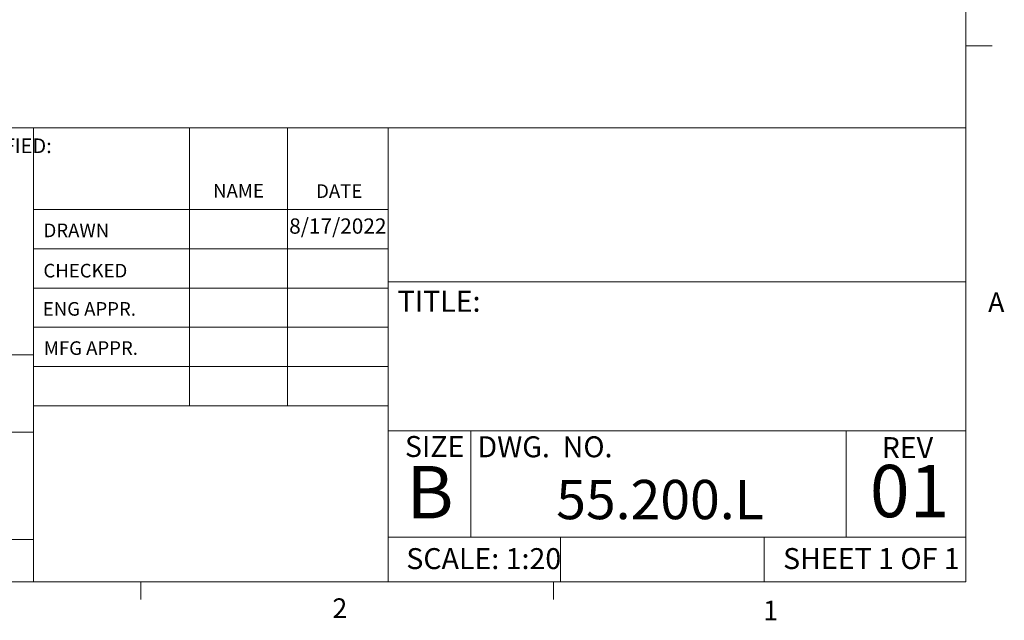
# Model space of a CAD drawing. Units: inches. Extents: x 0.4 to 16.6, y 0.2 to 10.8.
# Drawn here: x 11.9 to 16.6, y 0.2 to 3.1 of the extents above; entities that cross this region are included whole.
import ezdxf

# ---------------------------------------------------------------- set-up
doc = ezdxf.new("R2010")
doc.units = ezdxf.units.IN
doc.header["$MEASUREMENT"] = 0
doc.layers.add('FORMAT', color=7, linetype='Continuous')
doc.styles.add('SLDTEXTSTYLE0', font='TXT', dxfattribs={"width": 0.75})
doc.styles.add('SLDTEXTSTYLE1', font='TXT', dxfattribs={"width": 0.694444})
doc.styles.add('SLDTEXTSTYLE2', font='TXT', dxfattribs={"width": 0.6875})

msp = doc.modelspace()

# ---------------------------------------------------------------- linework, layer by layer
at = {"color": 7, "linetype": 'Continuous', "lineweight": 18}
for p, q in [((16.37625, 0.39207), (16.37625, 10.64207)), ((16.37625, 2.95029), (16.50125, 2.95029)), ((10.54451, 2.55905), (16.37625, 2.55905)), ((11.92596, 2.55905), (11.92596, 0.39207)), ((12.66996, 2.55905), (12.66996, 1.23142)), ((13.13848, 2.55905), (13.13848, 1.23142)), ((13.61753, 2.55905), (13.61753, 0.39207)), ((11.92596, 2.16892), (13.61753, 2.16892)), ((11.92596, 1.98142), (13.61753, 1.98142)), ((11.92596, 1.79392), (13.61753, 1.79392)), ((13.61753, 1.82325), (16.37625, 1.82325)), ((13.61753, 1.60642), (11.92596, 1.60642)), ((10.54451, 1.4743), (11.92596, 1.4743)), ((13.61753, 1.41892), (11.92596, 1.41892)), ((13.61753, 1.23142), (11.92596, 1.23142)), ((10.54451, 1.1051), (11.92596, 1.1051)), ((13.61753, 1.11194), (16.37625, 1.11194)), ((14.01308, 1.11194), (14.01308, 0.60496)), ((15.80432, 1.11194), (15.80432, 0.60496)), ((10.54451, 0.59282), (11.92596, 0.59282)), ((13.61753, 0.60496), (16.37625, 0.60496)), ((14.44067, 0.60496), (14.44067, 0.39207)), ((15.41258, 0.60496), (15.41258, 0.39207)), ((16.37625, 0.39207), (0.62625, 0.39207)), ((12.4385, 0.39207), (12.4385, 0.30727)), ((14.40725, 0.39207), (14.40725, 0.30727))]:
    msp.add_line(p, q, dxfattribs=at)

# ---------------------------------------------------------------- texts
at = {"color": 7, "linetype": 'Continuous', "lineweight": 0, "attachment_point": 1}
for s, insert, char_height, style in [('UNLESS OTHERWISE SPECIFIED:', (10.57866, 2.50788), 0.07, 'SLDTEXTSTYLE0'), ('NAME', (12.7827, 2.29062), 0.065, 'SLDTEXTSTYLE0'), ('DATE', (13.27448, 2.28888), 0.065, 'SLDTEXTSTYLE0'), ('DRAWN', (11.97337, 2.10152), 0.065, 'SLDTEXTSTYLE0'), ('CHECKED', (11.97273, 1.90927), 0.065, 'SLDTEXTSTYLE0'), ('TITLE:', (13.6634, 1.78051), 0.1, 'SLDTEXTSTYLE0'), ('A', (16.48208, 1.77263), 0.09375, 'SLDTEXTSTYLE0'), ('ENG APPR.', (11.96984, 1.72675), 0.065, 'SLDTEXTSTYLE0'), ('MFG APPR.', (11.97479, 1.53953), 0.065, 'SLDTEXTSTYLE0'), ('SIZE', (13.69828, 1.08727), 0.1, 'SLDTEXTSTYLE0'), ('DWG.  NO.', (14.04478, 1.08587), 0.1, 'SLDTEXTSTYLE1'), ('REV', (15.97408, 1.08197), 0.1, 'SLDTEXTSTYLE0'), ('B', (13.70617, 0.94421), 0.25, 'SLDTEXTSTYLE0'), ('SCALE: 1:20', (13.70494, 0.5521), 0.1, 'SLDTEXTSTYLE0'), ('SHEET 1 OF 1', (15.50345, 0.55242), 0.1, 'SLDTEXTSTYLE2'), ('2', (13.3523, 0.31244), 0.09375, 'SLDTEXTSTYLE0'), ('1', (15.40832, 0.30137), 0.09375, 'SLDTEXTSTYLE0')]:
    msp.add_mtext(s, dxfattribs=dict(at, insert=insert, char_height=char_height, style=style))
at = {"layer": 'FORMAT', "color": 7, "attachment_point": 2, "style": 'SLDTEXTSTYLE0'}
for s, insert, char_height in [('8/17/2022', (13.37804, 2.1261), 0.072917), ('01', (16.10708, 0.94969), 0.25), ('55.200.L', (14.91584, 0.87788), 0.1875)]:
    msp.add_mtext(s, dxfattribs=dict(at, insert=insert, char_height=char_height))

doc.saveas('drawing.dxf')
